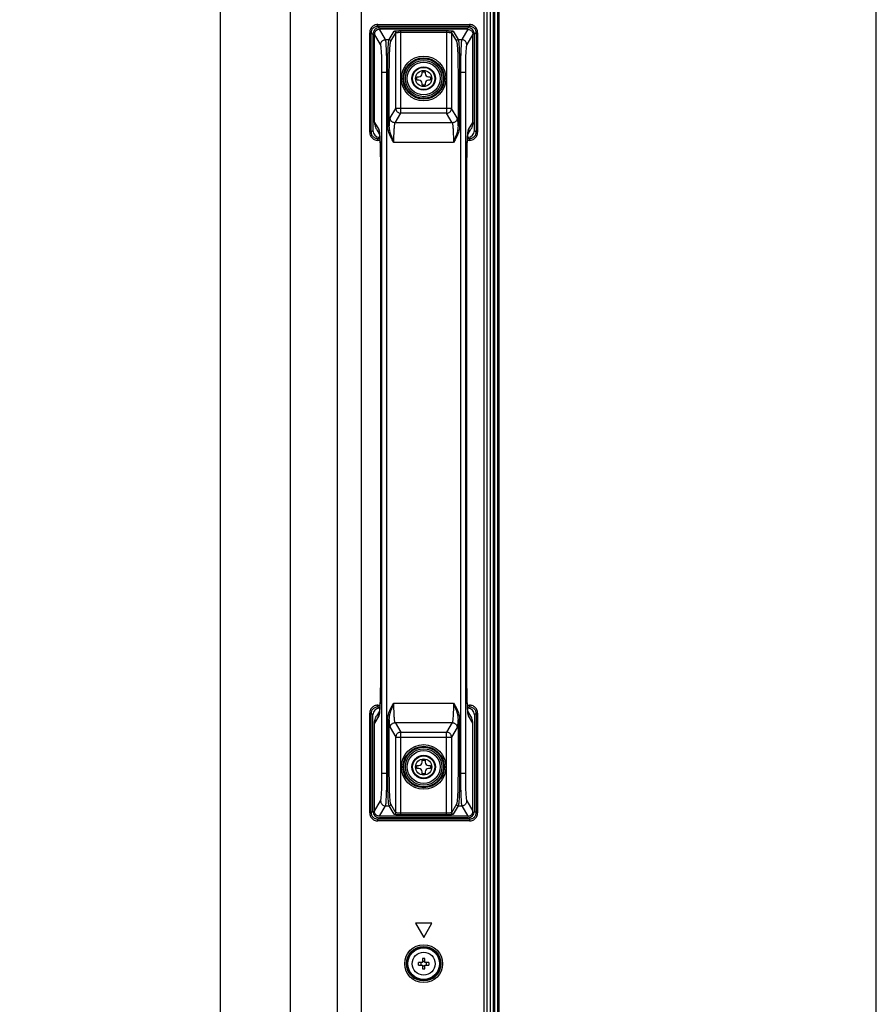
# Model space of a CAD drawing. Units: millimetres. Extents: x 0 to 1189, y 0 to 841.
# Drawn here: x 1137 to 1189, y 389 to 449 of the extents above; entities that cross this region are included whole.
import ezdxf

# ---------------------------------------------------------------- set-up
doc = ezdxf.new("R2010")
doc.units = ezdxf.units.MM
doc.header["$LTSCALE"] = 65.395
doc.layers.get('0').update_dxf_attribs({"linetype": 'CONTINUOUS'})
for name, color, linetype in [('3_ALL_AXES', 7, 'CONTINUOUS'), ('7_ALL_FEATURES', 7, 'CONTINUOUS'), ('DEF_DRAFT_DIM', 7, 'CONTINUOUS')]:
    doc.layers.add(name, color=color, linetype=linetype)
doc.styles.get("Standard").update_dxf_attribs({"font": 'ar_wgl__.ttf'})
doc.dimstyles.new('DIMSTYLE_1', dxfattribs={"dimtxt": 8.5, "dimasz": 0.1875, "dimexe": 0.125, "dimexo": 0.0625, "dimgap": 2.125, "dimtad": 0, "dimtih": 1, "dimtoh": 1, "dimdec": 1, "dimlfac": 5, "dimdsep": 46, "dimtxsty": 'Standard', "dimblk": 'CLOSED', "dimblk1": 'CLOSED', "dimblk2": 'CLOSED', "dimcen": 0.09, "dimazin": 2, "dimtfac": 1, "dimtofl": 0, "dimtmove": 0, "dimatfit": 3, "dimldrblk": 'CLOSED', "dimfxl": 0, "dimtolj": 1, "dimarcsym": 0})

# ---------------------------------------------------------------- blocks, each defined once
blk = doc.blocks.new('*D4')
at = {"layer": 'DEF_DRAFT_DIM', "color": 2, "linetype": 'Continuous'}
for p, q in [((1026.808, 393.411), (1026.808, 508.154)), ((1026.808, 508.029), (1096.398, 508.029)), ((1165.988, 508.029), (1096.398, 508.029)), ((1165.988, 476.691), (1165.988, 508.154))]:
    blk.add_line(p, q, dxfattribs=at)
blk = doc.blocks.new('_CLOSED')
at = {"color": 0, "linetype": 'ByBlock'}
for p, q in [((0, 0), (-1, 0.17)), ((-1, 0.17), (-1, -0.17)), ((-1, -0.17), (0, 0)), ((-1, 0), (0, 0))]:
    blk.add_line(p, q, dxfattribs=at)
blk = doc.blocks.new('_NONE')

msp = doc.modelspace()

# ---------------------------------------------------------------- linework, layer by layer
at = {"color": 7, "linetype": 'Continuous'}
for p, q in [((1189, 0), (1189, 841)), ((1161.2882, 445.6486), (1161.2882, 445.7586)), ((1161.2882, 445.7586), (1161.4882, 445.7586)), ((1161.4882, 445.7586), (1161.4882, 445.6486)), ((1160.9782, 445.2486), (1160.9782, 445.4486)), ((1160.9782, 445.4486), (1161.0882, 445.4486)), ((1161.0882, 445.2486), (1160.9782, 445.2486)), ((1161.6882, 445.4486), (1161.7982, 445.4486)), ((1161.7982, 445.2486), (1161.6882, 445.2486)), ((1161.7982, 445.4486), (1161.7982, 445.2486)), ((1161.2882, 444.9386), (1161.2882, 445.0486)), ((1161.4882, 444.9386), (1161.2882, 444.9386)), ((1161.4882, 445.0486), (1161.4882, 444.9386)), ((1161.2882, 403.6486), (1161.2882, 403.7586)), ((1161.2882, 403.7586), (1161.4882, 403.7586)), ((1161.4882, 403.7586), (1161.4882, 403.6486)), ((1160.9782, 403.2486), (1160.9782, 403.4486)), ((1160.9782, 403.4486), (1161.0882, 403.4486)), ((1161.0882, 403.2486), (1160.9782, 403.2486)), ((1161.2882, 402.9386), (1161.2882, 403.0486)), ((1161.4882, 403.0486), (1161.4882, 402.9386)), ((1161.6882, 403.4486), (1161.7982, 403.4486)), ((1161.7982, 403.2486), (1161.6882, 403.2486)), ((1161.7982, 403.4486), (1161.7982, 403.2486)), ((1161.4882, 402.9386), (1161.2882, 402.9386))]:
    msp.add_line(p, q, dxfattribs=at)
for centre, radius in [((1161.3882, 445.3486), 1), ((1161.3882, 445.3486), 0.7), ((1161.3882, 445.3486), 0.6804), ((1161.3882, 445.3486), 0.4925), ((1161.3882, 403.3486), 1), ((1161.3882, 403.3486), 0.7), ((1161.3882, 403.3486), 0.6804), ((1161.3882, 403.3486), 0.4925)]:
    msp.add_circle(centre, radius, dxfattribs=at)
for centre, start, end in [((1161.0882, 445.6486), 270, 360), ((1161.0882, 445.0486), 0, 90), ((1161.6882, 445.6486), 180, 270), ((1161.6882, 445.0486), 90, 180), ((1161.0882, 403.6486), 270, 360), ((1161.6882, 403.6486), 180, 270), ((1161.0882, 403.0486), 0, 90), ((1161.6882, 403.0486), 90, 180)]:
    msp.add_arc(centre, 0.2, start, end, dxfattribs=at)
at = {"layer": '3_ALL_AXES', "color": 7, "linetype": 'Continuous'}
msp.add_circle((1161.3882, 391.3486), 0.7, dxfattribs=at)
at = {"layer": '7_ALL_FEATURES', "color": 7, "linetype": 'Continuous'}
for p, q in [((1165.0495, 476.4363), (1165.0495, 230.2609)), ((1165.2475, 476.4363), (1165.2475, 230.2609)), ((1165.4482, 476.637), (1165.4482, 230.0602)), ((1165.6482, 230.0686), (1165.6482, 476.6286)), ((1165.7282, 230.0686), (1165.7282, 476.6286)), ((1165.9082, 230.0686), (1165.9082, 476.6286)), ((1165.9882, 230.0686), (1165.9882, 476.6286)), ((1157.5683, 470.5624), (1157.5683, 236.1347)), ((1148.9878, 236.706), (1148.9878, 469.9912)), ((1153.2734, 236.7548), (1153.2734, 469.9423)), ((1156.1398, 236.5367), (1156.1398, 470.1605)), ((1158.0951, 442.0736), (1158.0951, 448.1436)), ((1158.0951, 448.1436), (1158.1947, 448.1436)), ((1158.1947, 442.0736), (1158.1947, 448.1436)), ((1158.1947, 448.1436), (1158.2882, 448.0501)), ((1158.5932, 448.5421), (1158.5932, 448.6417)), ((1158.5932, 448.6417), (1164.1832, 448.6417)), ((1158.5932, 448.5421), (1164.1832, 448.5421)), ((1158.5932, 448.5421), (1158.6867, 448.4486)), ((1158.6867, 448.4486), (1164.0897, 448.4486)), ((1164.0891, 448.3486), (1158.6872, 448.3486)), ((1159.0632, 447.7209), (1158.6872, 448.3486)), ((1159.2842, 447.7209), (1159.5927, 448.2359)), ((1159.3841, 447.6213), (1159.6926, 448.1363)), ((1159.6926, 443.5235), (1159.6926, 448.1363)), ((1159.9921, 443.2246), (1159.9921, 448.2691)), ((1159.9921, 448.2691), (1162.7842, 448.2691)), ((1159.9921, 448.1695), (1162.7842, 448.1695)), ((1162.7842, 448.2691), (1162.7842, 443.2246)), ((1163.0838, 448.1363), (1163.0838, 443.5235)), ((1163.0838, 448.1363), (1163.3923, 447.6213)), ((1163.1837, 448.2359), (1163.4922, 447.7209)), ((1164.0891, 448.3486), (1163.7132, 447.7209)), ((1164.1832, 448.5421), (1164.0897, 448.4486)), ((1164.1832, 448.6417), (1164.1832, 448.5421)), ((1164.5817, 448.1436), (1164.4882, 448.0501)), ((1164.5817, 448.1436), (1164.5817, 442.0736)), ((1164.5817, 448.1436), (1164.6813, 448.1436)), ((1164.6813, 448.1436), (1164.6813, 442.0736)), ((1158.2882, 448.0501), (1158.2882, 442.1671)), ((1158.3882, 442.6678), (1158.3882, 448.049)), ((1158.7636, 447.4221), (1158.3882, 448.0488)), ((1159.0632, 447.7209), (1159.2842, 447.7209)), ((1163.4922, 447.7209), (1163.7132, 447.7209)), ((1164.3882, 448.0488), (1164.0127, 447.4221)), ((1164.3882, 442.6678), (1164.3882, 448.0488)), ((1164.4882, 442.1671), (1164.4882, 448.0501)), ((1158.845, 402.9686), (1158.845, 445.7285)), ((1158.845, 445.7285), (1159.2932, 445.7285)), ((1159.1445, 402.9686), (1159.1445, 445.7285)), ((1159.1933, 442.4458), (1159.1933, 445.7285)), ((1159.2932, 442.4458), (1159.2932, 445.7285)), ((1163.4832, 445.7285), (1163.4832, 442.4458)), ((1163.4832, 445.7285), (1163.9314, 445.7285)), ((1163.5831, 445.7285), (1163.5831, 442.4458)), ((1163.6318, 445.7285), (1163.6318, 402.9686)), ((1163.9314, 445.7285), (1163.9314, 402.9686)), ((1159.345, 442.9434), (1159.6926, 443.5235)), ((1163.0838, 443.5235), (1159.6926, 443.5235)), ((1163.4313, 442.9434), (1163.0838, 443.5235)), ((1159.6446, 442.6445), (1159.9921, 443.2246)), ((1162.7842, 443.2246), (1159.9921, 443.2246)), ((1163.1317, 442.6445), (1162.7842, 443.2246)), ((1158.1947, 442.0736), (1158.2882, 442.1671)), ((1158.3882, 442.6678), (1158.6511, 442.229)), ((1158.5011, 442.2562), (1158.6926, 441.9365)), ((1159.1933, 442.4458), (1159.2932, 442.4458)), ((1163.1317, 442.6445), (1159.6446, 442.6445)), ((1163.5831, 442.4458), (1163.4832, 442.4458)), ((1164.0837, 441.9364), (1164.2753, 442.2562)), ((1164.1253, 442.229), (1164.3882, 442.6678)), ((1164.5817, 442.0736), (1164.4882, 442.1671)), ((1158.1947, 442.0736), (1158.0951, 442.0736)), ((1158.5932, 441.6751), (1158.6867, 441.7686)), ((1158.5932, 441.5755), (1158.5932, 441.6751)), ((1158.7124, 441.6751), (1158.5932, 441.6751)), ((1158.7177, 441.5755), (1158.5932, 441.5755)), ((1158.6704, 442.0511), (1158.6853, 441.999)), ((1158.6844, 442.0652), (1158.6922, 441.9922)), ((1158.6867, 441.7686), (1158.7065, 441.7686)), ((1164.1832, 441.5755), (1164.0586, 441.5755)), ((1164.1832, 441.6751), (1164.064, 441.6751)), ((1164.0699, 441.7686), (1164.0897, 441.7686)), ((1164.1832, 441.6751), (1164.0897, 441.7686)), ((1164.106, 442.0511), (1164.0911, 441.9991)), ((1164.1832, 441.6751), (1164.1832, 441.5755)), ((1164.6813, 442.0736), (1164.5817, 442.0736)), ((1163.2035, 441.4491), (1159.5729, 441.4491)), ((1158.7468, 440.2366), (1158.7457, 440.2366)), ((1158.7468, 440.2366), (1158.7468, 408.4606)), ((1164.0296, 408.4606), (1164.0296, 440.2366)), ((1164.0296, 440.2366), (1164.0307, 440.2366)), ((1158.7468, 408.4606), (1158.7457, 408.4606)), ((1164.0296, 408.4606), (1164.0307, 408.4606)), ((1159.5729, 407.2481), (1163.2035, 407.2481)), ((1158.6926, 406.7607), (1158.5011, 406.441)), ((1158.5932, 407.0221), (1158.5932, 407.1217)), ((1158.5932, 407.1217), (1158.7177, 407.1217)), ((1158.5932, 407.0221), (1158.7124, 407.0221)), ((1158.5932, 407.0221), (1158.6867, 406.9286)), ((1158.6704, 406.6461), (1158.6853, 406.6982)), ((1158.7065, 406.9286), (1158.6867, 406.9286)), ((1164.0587, 407.1217), (1164.1832, 407.1217)), ((1164.064, 407.0221), (1164.1832, 407.0221)), ((1164.0897, 406.9286), (1164.0699, 406.9286)), ((1164.2753, 406.441), (1164.0837, 406.7607)), ((1164.092, 406.6319), (1164.0842, 406.7049)), ((1164.1832, 407.0221), (1164.0897, 406.9286)), ((1164.106, 406.6461), (1164.0911, 406.6981)), ((1164.1832, 407.1217), (1164.1832, 407.0221)), ((1158.0951, 400.5536), (1158.0951, 406.6236)), ((1158.0951, 406.6236), (1158.1947, 406.6236)), ((1158.1947, 400.5536), (1158.1947, 406.6236)), ((1158.1947, 406.6236), (1158.2882, 406.5301)), ((1158.2882, 400.6471), (1158.2882, 406.5301)), ((1158.6511, 406.4682), (1158.3882, 406.0294)), ((1159.1933, 402.9686), (1159.1933, 406.2513)), ((1159.1933, 406.2513), (1159.2932, 406.2513)), ((1159.2932, 402.9686), (1159.2932, 406.2513)), ((1159.6446, 406.0527), (1163.1317, 406.0527)), ((1159.6446, 406.0527), (1159.9921, 405.4725)), ((1163.1317, 406.0527), (1162.7842, 405.4725)), ((1163.4832, 406.2513), (1163.4832, 402.9686)), ((1163.5831, 406.2513), (1163.4832, 406.2513)), ((1163.5831, 406.2513), (1163.5831, 402.9686)), ((1164.3882, 406.0294), (1164.1253, 406.4682)), ((1164.5817, 406.6236), (1164.4882, 406.5301)), ((1164.4882, 406.5301), (1164.4882, 400.6471)), ((1164.5817, 406.6236), (1164.5817, 400.5536)), ((1164.5817, 406.6236), (1164.6813, 406.6236)), ((1164.6813, 406.6236), (1164.6813, 400.5536)), ((1158.3882, 400.6482), (1158.3882, 406.0294)), ((1159.345, 405.7538), (1159.6926, 405.1737)), ((1159.9921, 400.4281), (1159.9921, 405.4725)), ((1159.9921, 405.4725), (1162.7842, 405.4725)), ((1162.7842, 400.4281), (1162.7842, 405.4725)), ((1163.4313, 405.7538), (1163.0838, 405.1737)), ((1164.3882, 400.6484), (1164.3882, 406.0294)), ((1159.6926, 400.5609), (1159.6926, 405.1737)), ((1159.6926, 405.1737), (1163.0838, 405.1737)), ((1163.0838, 405.1737), (1163.0838, 400.5609)), ((1158.845, 402.9686), (1159.2932, 402.9686)), ((1163.4832, 402.9686), (1163.9314, 402.9686)), ((1158.3882, 400.6484), (1158.7636, 401.2751)), ((1164.0127, 401.2751), (1164.3882, 400.6484)), ((1158.1947, 400.5536), (1158.2882, 400.6471)), ((1158.6872, 400.3486), (1159.0632, 400.9763)), ((1159.0632, 400.9763), (1159.2842, 400.9763)), ((1159.5927, 400.4613), (1159.2842, 400.9763)), ((1159.6926, 400.5609), (1159.3841, 401.0759)), ((1163.3923, 401.0759), (1163.0838, 400.5609)), ((1163.4922, 400.9763), (1163.1837, 400.4613)), ((1163.4922, 400.9763), (1163.7132, 400.9763)), ((1163.7132, 400.9763), (1164.0891, 400.3486)), ((1164.5817, 400.5536), (1164.4882, 400.6471)), ((1158.1947, 400.5536), (1158.0951, 400.5536)), ((1158.5932, 400.1551), (1158.6867, 400.2486)), ((1158.5932, 400.0555), (1158.5932, 400.1551)), ((1164.1832, 400.1551), (1158.5932, 400.1551)), ((1164.1832, 400.0555), (1158.5932, 400.0555)), ((1164.0897, 400.2486), (1158.6867, 400.2486)), ((1164.0886, 400.3486), (1158.6878, 400.3486)), ((1162.7842, 400.5277), (1159.9921, 400.5277)), ((1162.7842, 400.4281), (1159.9921, 400.4281)), ((1164.1832, 400.1551), (1164.0897, 400.2486)), ((1164.1832, 400.1551), (1164.1832, 400.0555)), ((1164.6813, 400.5536), (1164.5817, 400.5536)), ((1161.8882, 393.8146), (1160.8882, 393.8146)), ((1160.8882, 393.8146), (1161.3882, 392.9486)), ((1161.3882, 392.9486), (1161.8882, 393.8146)), ((1161.3082, 391.6562), (1161.3082, 391.4286)), ((1161.4682, 391.4286), (1161.4682, 391.6562)), ((1161.3082, 391.4286), (1161.0805, 391.4286)), ((1161.0805, 391.2686), (1161.3082, 391.2686)), ((1161.3082, 391.2686), (1161.3082, 391.0409)), ((1161.6958, 391.4286), (1161.4682, 391.4286)), ((1161.4682, 391.0409), (1161.4682, 391.2686)), ((1161.4682, 391.2686), (1161.6958, 391.2686))]:
    msp.add_line(p, q, dxfattribs=at)
for points in [[(1158.5932, 448.6417), (1158.5372, 448.6386), (1158.482, 448.6292), (1158.4282, 448.6138), (1158.3766, 448.5924), (1158.3278, 448.5654), (1158.2823, 448.5332), (1158.2407, 448.4961), (1158.2036, 448.4545), (1158.1714, 448.409), (1158.1444, 448.3602), (1158.123, 448.3086), (1158.1076, 448.2548), (1158.0982, 448.1995), (1158.0951, 448.1436)], [(1158.1947, 448.1436), (1158.1971, 448.1881), (1158.2045, 448.2323), (1158.2168, 448.2756), (1158.2338, 448.317), (1158.2554, 448.3561), (1158.2811, 448.3925), (1158.3109, 448.4258), (1158.3441, 448.4556), (1158.3805, 448.4813), (1158.4196, 448.5029), (1158.4611, 448.5199), (1158.5043, 448.5323), (1158.5486, 448.5397), (1158.5932, 448.5421)], [(1158.6872, 448.3486), (1158.6486, 448.346), (1158.6102, 448.3384), (1158.5732, 448.3259), (1158.538, 448.3086), (1158.5054, 448.2869), (1158.476, 448.261), (1158.4501, 448.2316), (1158.4284, 448.199), (1158.411, 448.1638), (1158.3984, 448.1267), (1158.3908, 448.0881), (1158.3882, 448.0488)], [(1159.5927, 448.2359), (1159.5978, 448.24), (1159.6084, 448.244), (1159.6243, 448.2478), (1159.6452, 448.2515), (1159.6707, 448.2549), (1159.7007, 448.2581), (1159.7346, 448.2609), (1159.772, 448.2633), (1159.8123, 448.2653), (1159.8552, 448.267), (1159.9, 448.2681), (1159.946, 448.2688), (1159.9921, 448.2691)], [(1159.5927, 448.2359), (1159.61, 448.2343), (1159.6267, 448.2298), (1159.6425, 448.2224), (1159.6567, 448.2124), (1159.669, 448.2002), (1159.679, 448.186), (1159.6864, 448.1703), (1159.691, 448.1535), (1159.6926, 448.1363)], [(1159.6926, 448.1363), (1159.6964, 448.1404), (1159.7044, 448.1444), (1159.7163, 448.1482), (1159.7319, 448.1519), (1159.7511, 448.1553), (1159.7736, 448.1584), (1159.799, 448.1612), (1159.827, 448.1637), (1159.8573, 448.1657), (1159.8894, 448.1673), (1159.923, 448.1685), (1159.9575, 448.1692), (1159.9921, 448.1695)], [(1162.7842, 448.2691), (1162.8304, 448.2688), (1162.8764, 448.2681), (1162.9212, 448.267), (1162.964, 448.2653), (1163.0044, 448.2633), (1163.0417, 448.2609), (1163.0757, 448.2581), (1163.1056, 448.2549), (1163.1312, 448.2515), (1163.1521, 448.2478), (1163.1679, 448.244), (1163.1785, 448.24), (1163.1837, 448.2359)], [(1162.7842, 448.1695), (1162.8189, 448.1692), (1162.8533, 448.1685), (1162.8869, 448.1673), (1162.9191, 448.1657), (1162.9493, 448.1637), (1162.9774, 448.1612), (1163.0028, 448.1584), (1163.0253, 448.1553), (1163.0445, 448.1519), (1163.0601, 448.1482), (1163.072, 448.1444), (1163.08, 448.1404), (1163.0838, 448.1363)], [(1163.1837, 448.2359), (1163.1664, 448.2343), (1163.1496, 448.2298), (1163.1339, 448.2224), (1163.1197, 448.2124), (1163.1074, 448.2002), (1163.0974, 448.186), (1163.09, 448.1703), (1163.0854, 448.1535), (1163.0838, 448.1363)], [(1164.0886, 448.3486), (1164.1278, 448.346), (1164.1661, 448.3385), (1164.2031, 448.3259), (1164.2383, 448.3086), (1164.2709, 448.2869), (1164.3003, 448.2611), (1164.3262, 448.2317), (1164.3479, 448.1991), (1164.3653, 448.1639), (1164.3779, 448.1268), (1164.3856, 448.0882), (1164.3882, 448.049)], [(1164.6813, 448.1436), (1164.6782, 448.1995), (1164.6688, 448.2548), (1164.6534, 448.3085), (1164.632, 448.3602), (1164.605, 448.409), (1164.5728, 448.4545), (1164.5357, 448.496), (1164.4941, 448.5332), (1164.4486, 448.5654), (1164.3998, 448.5924), (1164.3482, 448.6137), (1164.2944, 448.6292), (1164.2391, 448.6386), (1164.1832, 448.6417)], [(1164.1832, 448.5421), (1164.2277, 448.5397), (1164.2719, 448.5323), (1164.3152, 448.52), (1164.3566, 448.5029), (1164.3957, 448.4814), (1164.4321, 448.4556), (1164.4654, 448.4259), (1164.4952, 448.3926), (1164.5209, 448.3562), (1164.5425, 448.3171), (1164.5596, 448.2757), (1164.5719, 448.2325), (1164.5793, 448.1882), (1164.5817, 448.1436)], [(1158.7636, 447.4221), (1158.7669, 447.4645), (1158.7761, 447.506), (1158.7911, 447.5459), (1158.8117, 447.5832), (1158.8373, 447.6173), (1158.8675, 447.6474), (1158.9017, 447.673), (1158.9391, 447.6935), (1158.9791, 447.7085), (1159.0207, 447.7177), (1159.0632, 447.7209)], [(1159.1445, 445.7285), (1159.1442, 445.8931), (1159.1433, 446.0565), (1159.1418, 446.2177), (1159.1398, 446.3757), (1159.1371, 446.5292), (1159.1339, 446.6773), (1159.1301, 446.819), (1159.1259, 446.9533), (1159.1212, 447.0793), (1159.116, 447.1961), (1159.1104, 447.303), (1159.1044, 447.3992), (1159.0981, 447.4841), (1159.0915, 447.557), (1159.0847, 447.6176), (1159.0777, 447.6653), (1159.0705, 447.6998), (1159.0632, 447.7209)], [(1159.1933, 445.7285), (1159.1936, 445.8929), (1159.1946, 446.0562), (1159.1963, 446.2175), (1159.1986, 446.3754), (1159.2016, 446.529), (1159.2052, 446.6771), (1159.2094, 446.8188), (1159.2141, 446.9531), (1159.2194, 447.0792), (1159.2252, 447.196), (1159.2315, 447.303), (1159.2381, 447.3992), (1159.2452, 447.4841), (1159.2525, 447.557), (1159.2602, 447.6176), (1159.268, 447.6653), (1159.2761, 447.6998), (1159.2842, 447.7209)], [(1159.2842, 447.7209), (1159.3015, 447.7193), (1159.3182, 447.7148), (1159.334, 447.7074), (1159.3482, 447.6974), (1159.3605, 447.6852), (1159.3705, 447.671), (1159.3779, 447.6553), (1159.3825, 447.6385), (1159.3841, 447.6213)], [(1159.2932, 445.7285), (1159.2935, 445.8846), (1159.2945, 446.0398), (1159.2962, 446.193), (1159.2985, 446.343), (1159.3015, 446.4889), (1159.3051, 446.6297), (1159.3093, 446.7643), (1159.314, 446.8919), (1159.3193, 447.0116), (1159.3251, 447.1227), (1159.3313, 447.2243), (1159.338, 447.3157), (1159.345, 447.3963), (1159.3524, 447.4656), (1159.36, 447.5232), (1159.3679, 447.5685), (1159.3759, 447.6012), (1159.3841, 447.6213)], [(1163.4922, 447.7209), (1163.4749, 447.7193), (1163.4581, 447.7148), (1163.4424, 447.7074), (1163.4282, 447.6974), (1163.4159, 447.6852), (1163.4059, 447.671), (1163.3985, 447.6553), (1163.3939, 447.6385), (1163.3923, 447.6213)], [(1163.3923, 447.6213), (1163.4005, 447.6012), (1163.4085, 447.5685), (1163.4163, 447.5232), (1163.424, 447.4656), (1163.4313, 447.3963), (1163.4384, 447.3157), (1163.4451, 447.2243), (1163.4513, 447.1227), (1163.4571, 447.0116), (1163.4624, 446.8919), (1163.4671, 446.7643), (1163.4713, 446.6297), (1163.4749, 446.4889), (1163.4779, 446.343), (1163.4802, 446.193), (1163.4819, 446.0398), (1163.4829, 445.8846), (1163.4832, 445.7285)], [(1163.4922, 447.7209), (1163.5003, 447.6998), (1163.5084, 447.6653), (1163.5162, 447.6176), (1163.5238, 447.557), (1163.5312, 447.4841), (1163.5383, 447.3992), (1163.5449, 447.303), (1163.5512, 447.196), (1163.5569, 447.0792), (1163.5622, 446.9531), (1163.567, 446.8188), (1163.5712, 446.6771), (1163.5748, 446.529), (1163.5777, 446.3754), (1163.5801, 446.2175), (1163.5817, 446.0562), (1163.5827, 445.8929), (1163.5831, 445.7285)], [(1163.7132, 447.7209), (1163.7059, 447.6998), (1163.6987, 447.6653), (1163.6917, 447.6176), (1163.6848, 447.557), (1163.6782, 447.4841), (1163.6719, 447.3992), (1163.666, 447.303), (1163.6604, 447.1961), (1163.6552, 447.0793), (1163.6505, 446.9533), (1163.6462, 446.819), (1163.6425, 446.6773), (1163.6393, 446.5292), (1163.6366, 446.3757), (1163.6345, 446.2177), (1163.633, 446.0565), (1163.6321, 445.8931), (1163.6318, 445.7285)], [(1164.0127, 447.4221), (1164.0095, 447.4645), (1164.0003, 447.506), (1163.9853, 447.5459), (1163.9647, 447.5832), (1163.9391, 447.6173), (1163.9089, 447.6474), (1163.8747, 447.673), (1163.8373, 447.6935), (1163.7973, 447.7085), (1163.7557, 447.7177), (1163.7132, 447.7209)], [(1158.845, 445.7285), (1158.8447, 445.8683), (1158.8438, 446.0073), (1158.8423, 446.1443), (1158.8402, 446.2785), (1158.8375, 446.4091), (1158.8343, 446.535), (1158.8306, 446.6554), (1158.8263, 446.7696), (1158.8216, 446.8767), (1158.8164, 446.976), (1158.8108, 447.0669), (1158.8048, 447.1486), (1158.7985, 447.2208), (1158.792, 447.2828), (1158.7851, 447.3342), (1158.7781, 447.3748), (1158.7709, 447.4041), (1158.7636, 447.4221)], [(1164.0127, 447.4221), (1164.0055, 447.4041), (1163.9983, 447.3748), (1163.9912, 447.3342), (1163.9844, 447.2828), (1163.9778, 447.2208), (1163.9715, 447.1486), (1163.9656, 447.0669), (1163.96, 446.976), (1163.9548, 446.8767), (1163.9501, 446.7696), (1163.9458, 446.6554), (1163.9421, 446.535), (1163.9389, 446.4091), (1163.9362, 446.2785), (1163.9341, 446.1443), (1163.9326, 446.0073), (1163.9317, 445.8683), (1163.9314, 445.7285)], [(1159.6926, 443.5235), (1159.6953, 443.4846), (1159.7031, 443.4463), (1159.7158, 443.4094), (1159.7332, 443.3744), (1159.755, 443.342), (1159.7808, 443.3126), (1159.8102, 443.2868), (1159.8428, 443.2651), (1159.8778, 443.2477), (1159.9149, 443.2351), (1159.9532, 443.2273), (1159.9921, 443.2246)], [(1162.7842, 443.2246), (1162.8232, 443.2273), (1162.8616, 443.2351), (1162.8986, 443.2478), (1162.9336, 443.2651), (1162.9662, 443.2869), (1162.9956, 443.3126), (1163.0214, 443.342), (1163.0432, 443.3744), (1163.0606, 443.4094), (1163.0733, 443.4464), (1163.0811, 443.4846), (1163.0838, 443.5235)], [(1159.2995, 442.5676), (1159.3044, 442.6439), (1159.3095, 442.7128), (1159.315, 442.7736), (1159.3207, 442.8259), (1159.3266, 442.8693), (1159.3327, 442.9035), (1159.3388, 442.9282), (1159.345, 442.9434)], [(1159.6446, 442.6445), (1159.6056, 442.6472), (1159.5673, 442.655), (1159.5303, 442.6677), (1159.4952, 442.685), (1159.4627, 442.7068), (1159.4333, 442.7325), (1159.4074, 442.7619), (1159.3856, 442.7943), (1159.3682, 442.8293), (1159.3556, 442.8662), (1159.3478, 442.9045), (1159.345, 442.9434)], [(1163.4313, 442.9434), (1163.4286, 442.9045), (1163.4208, 442.8662), (1163.4081, 442.8293), (1163.3907, 442.7943), (1163.3689, 442.7619), (1163.3431, 442.7325), (1163.3137, 442.7068), (1163.2811, 442.685), (1163.2461, 442.6677), (1163.2091, 442.655), (1163.1707, 442.6472), (1163.1317, 442.6445)], [(1163.4313, 442.9434), (1163.4375, 442.9282), (1163.4437, 442.9035), (1163.4498, 442.8693), (1163.4557, 442.8259), (1163.4614, 442.7736), (1163.4668, 442.7128), (1163.472, 442.6439), (1163.4769, 442.5676)], [(1158.3882, 442.6605), (1158.3919, 442.5871), (1158.4025, 442.5144), (1158.4197, 442.443), (1158.4434, 442.3735), (1158.4734, 442.3064), (1158.5011, 442.2562)], [(1158.6511, 442.229), (1158.6557, 442.1395), (1158.6704, 442.0511)], [(1158.6511, 442.229), (1158.6596, 442.208), (1158.668, 442.1736), (1158.6763, 442.1259), (1158.6844, 442.0652)], [(1159.5729, 441.4491), (1159.4752, 441.6142), (1159.3924, 441.7654), (1159.325, 441.9052), (1159.2732, 442.0336), (1159.2356, 442.1519), (1159.211, 442.2594), (1159.1975, 442.357), (1159.1933, 442.4458)], [(1159.2932, 442.4458), (1159.2952, 442.4879), (1159.2973, 442.5285), (1159.2995, 442.5676)], [(1159.5729, 441.4491), (1159.4998, 441.6283), (1159.4383, 441.7891), (1159.3885, 441.9333), (1159.3504, 442.0615), (1159.323, 442.1757), (1159.3052, 442.2766), (1159.2957, 442.3661), (1159.2932, 442.4458)], [(1159.5729, 441.4491), (1159.5732, 441.5579), (1159.5742, 441.6658), (1159.5758, 441.7719), (1159.578, 441.8755), (1159.5808, 441.9746), (1159.5839, 442.0625), (1159.5872, 442.1394), (1159.5908, 442.2114), (1159.5947, 442.2789), (1159.5991, 442.3439)], [(1159.5991, 442.3439), (1159.604, 442.405), (1159.6091, 442.46), (1159.6146, 442.5087), (1159.6203, 442.5506), (1159.6262, 442.5853), (1159.6323, 442.6126), (1159.6384, 442.6324), (1159.6446, 442.6445)], [(1163.1317, 442.6445), (1163.138, 442.6324), (1163.1441, 442.6126), (1163.1502, 442.5853), (1163.1561, 442.5506), (1163.1618, 442.5087), (1163.1672, 442.46), (1163.1724, 442.405), (1163.1773, 442.3439)], [(1163.1773, 442.3439), (1163.1812, 442.2864), (1163.1848, 442.2254), (1163.1882, 442.1598), (1163.1915, 442.0862), (1163.1946, 442.0042), (1163.1973, 441.917), (1163.1995, 441.827), (1163.2012, 441.7347), (1163.2025, 441.6405), (1163.2032, 441.5451), (1163.2035, 441.4491)], [(1163.4832, 442.4458), (1163.4807, 442.3661), (1163.4711, 442.2765), (1163.4534, 442.1756), (1163.426, 442.0614), (1163.3879, 441.9333), (1163.3381, 441.7892), (1163.2765, 441.6284), (1163.2035, 441.4491)], [(1163.5831, 442.4458), (1163.5789, 442.3571), (1163.5653, 442.2593), (1163.5407, 442.1517), (1163.5031, 442.0335), (1163.4513, 441.9051), (1163.384, 441.7654), (1163.3012, 441.6142), (1163.2035, 441.4491)], [(1163.4769, 442.5676), (1163.4791, 442.5285), (1163.4812, 442.4879), (1163.4832, 442.4458)], [(1164.0842, 441.9922), (1164.092, 442.0652), (1164.1, 442.1259), (1164.1083, 442.1736), (1164.1168, 442.208), (1164.1253, 442.229)], [(1164.1253, 442.229), (1164.1207, 442.1395), (1164.106, 442.0511)], [(1164.3882, 442.6605), (1164.3844, 442.5871), (1164.3739, 442.5144), (1164.3567, 442.443), (1164.333, 442.3735), (1164.3029, 442.3064), (1164.2753, 442.2562)], [(1158.0951, 442.0736), (1158.0982, 442.0176), (1158.1076, 441.9624), (1158.123, 441.9086), (1158.1444, 441.857), (1158.1713, 441.8082), (1158.2036, 441.7627), (1158.2407, 441.7211), (1158.2823, 441.684), (1158.3277, 441.6518), (1158.3766, 441.6248), (1158.4282, 441.6034), (1158.482, 441.588), (1158.5372, 441.5786), (1158.5932, 441.5755)], [(1158.5932, 441.6751), (1158.5487, 441.6775), (1158.5044, 441.6848), (1158.4612, 441.6972), (1158.4197, 441.7142), (1158.3806, 441.7358), (1158.3442, 441.7615), (1158.311, 441.7913), (1158.2812, 441.8245), (1158.2554, 441.8609), (1158.2339, 441.9), (1158.2168, 441.9415), (1158.2045, 441.9847), (1158.1971, 442.029), (1158.1947, 442.0736)], [(1158.6829, 442.0147), (1158.6828, 442.0152), (1158.683, 442.0137), (1158.6841, 442.0072), (1158.6857, 441.9957), (1158.6879, 441.9792), (1158.6904, 441.9576), (1158.6932, 441.931), (1158.6962, 441.8994), (1158.6994, 441.8627), (1158.7028, 441.8209), (1158.7062, 441.7739), (1158.7096, 441.7216), (1158.7131, 441.6638), (1158.7165, 441.6003), (1158.7199, 441.5308), (1158.7233, 441.4552), (1158.7265, 441.3733), (1158.7297, 441.2852), (1158.7326, 441.1906), (1158.7354, 441.0897), (1158.7379, 440.9823), (1158.7402, 440.8682), (1158.7421, 440.7472), (1158.7437, 440.6195), (1158.7448, 440.4849), (1158.7455, 440.3436), (1158.7457, 440.2366)], [(1158.6922, 441.9922), (1158.6996, 441.9073), (1158.7066, 441.8111), (1158.7132, 441.7041), (1158.7193, 441.5871), (1158.7248, 441.4609), (1158.7298, 441.3265), (1158.7342, 441.1848), (1158.738, 441.0366), (1158.7411, 440.8829), (1158.7436, 440.7245), (1158.7454, 440.5629), (1158.7464, 440.3998), (1158.7468, 440.2366)], [(1164.0296, 440.2366), (1164.03, 440.3998), (1164.031, 440.5629), (1164.0328, 440.7245), (1164.0352, 440.8829), (1164.0384, 441.0366), (1164.0421, 441.1848), (1164.0466, 441.3265), (1164.0516, 441.4609), (1164.0571, 441.5871), (1164.0632, 441.7041), (1164.0698, 441.8111), (1164.0768, 441.9073), (1164.0842, 441.9922)], [(1164.0307, 408.4606), (1164.0308, 440.3222), (1164.0313, 440.4473), (1164.0322, 440.5673), (1164.0334, 440.6821), (1164.0349, 440.7916), (1164.0367, 440.8958), (1164.0387, 440.9948), (1164.041, 441.0887), (1164.0434, 441.1776), (1164.0459, 441.2616), (1164.0486, 441.3407), (1164.0514, 441.4149), (1164.0543, 441.4842), (1164.0573, 441.5488), (1164.0603, 441.6088), (1164.0633, 441.6641), (1164.0664, 441.7151), (1164.0694, 441.7617), (1164.0724, 441.8041), (1164.0753, 441.8425), (1164.0781, 441.8769), (1164.0809, 441.9075), (1164.0835, 441.9344), (1164.086, 441.9576), (1164.0883, 441.9771), (1164.0903, 441.9928), (1164.0919, 442.0046), (1164.0931, 442.0122), (1164.0933, 442.0136)], [(1164.5817, 442.0736), (1164.5793, 442.0291), (1164.5719, 441.9848), (1164.5596, 441.9416), (1164.5425, 441.9001), (1164.521, 441.861), (1164.4952, 441.8246), (1164.4655, 441.7913), (1164.4322, 441.7616), (1164.3958, 441.7358), (1164.3567, 441.7143), (1164.3153, 441.6972), (1164.2721, 441.6849), (1164.2278, 441.6775), (1164.1832, 441.6751)], [(1164.1832, 441.5755), (1164.2391, 441.5786), (1164.2944, 441.588), (1164.3481, 441.6034), (1164.3998, 441.6248), (1164.4486, 441.6517), (1164.4941, 441.684), (1164.5356, 441.7211), (1164.5728, 441.7627), (1164.605, 441.8081), (1164.632, 441.857), (1164.6534, 441.9086), (1164.6688, 441.9624), (1164.6782, 442.0176), (1164.6813, 442.0736)], [(1158.7457, 440.2366), (1158.7456, 408.378), (1158.7451, 408.2559), (1158.7443, 408.1385), (1158.7431, 408.0261), (1158.7416, 407.9187), (1158.7399, 407.8163), (1158.738, 407.7189), (1158.7359, 407.6264), (1158.7336, 407.5386), (1158.7311, 407.4556), (1158.7285, 407.3772), (1158.7258, 407.3035), (1158.723, 407.2344), (1158.7201, 407.1699), (1158.7172, 407.1098), (1158.7142, 407.0541), (1158.7113, 407.0027), (1158.7083, 406.9554), (1158.7054, 406.9122), (1158.7025, 406.8729), (1158.6997, 406.8374), (1158.697, 406.8056), (1158.6943, 406.7774), (1158.6918, 406.7527), (1158.6895, 406.7315), (1158.6874, 406.7139), (1158.6855, 406.6999), (1158.684, 406.6897), (1158.6831, 406.6836), (1158.6829, 406.6826)], [(1158.7468, 408.4606), (1158.7464, 408.2973), (1158.7453, 408.134), (1158.7436, 407.9724), (1158.7411, 407.8141), (1158.738, 407.6603), (1158.7342, 407.5122), (1158.7298, 407.3705), (1158.7248, 407.2361), (1158.7192, 407.1099), (1158.7131, 406.9929), (1158.7066, 406.886), (1158.6995, 406.7898), (1158.6921, 406.7049)], [(1164.0842, 406.7049), (1164.0768, 406.7898), (1164.0698, 406.886), (1164.0632, 406.9929), (1164.0571, 407.1099), (1164.0516, 407.2361), (1164.0466, 407.3705), (1164.0422, 407.5122), (1164.0384, 407.6603), (1164.0352, 407.8141), (1164.0328, 407.9724), (1164.031, 408.134), (1164.03, 408.2973), (1164.0296, 408.4606)], [(1164.0935, 406.6825), (1164.0936, 406.682), (1164.0933, 406.6834), (1164.0923, 406.6899), (1164.0906, 406.7014), (1164.0885, 406.718), (1164.086, 406.7396), (1164.0832, 406.7662), (1164.0801, 406.7978), (1164.0769, 406.8344), (1164.0736, 406.8762), (1164.0702, 406.9232), (1164.0668, 406.9756), (1164.0633, 407.0334), (1164.0599, 407.0969), (1164.0565, 407.1664), (1164.0531, 407.242), (1164.0498, 407.3238), (1164.0467, 407.412), (1164.0437, 407.5065), (1164.041, 407.6075), (1164.0385, 407.7149), (1164.0362, 407.829), (1164.0343, 407.9499), (1164.0327, 408.0777), (1164.0315, 408.2123), (1164.0309, 408.3536), (1164.0307, 408.4606)], [(1159.1933, 406.2513), (1159.1975, 406.3401), (1159.2111, 406.4379), (1159.2357, 406.5454), (1159.2733, 406.6636), (1159.3251, 406.792), (1159.3924, 406.9317), (1159.4752, 407.0829), (1159.5729, 407.2481)], [(1159.2932, 406.2513), (1159.2957, 406.331), (1159.3052, 406.4206), (1159.323, 406.5216), (1159.3504, 406.6358), (1159.3885, 406.7639), (1159.4383, 406.908), (1159.4998, 407.0688), (1159.5729, 407.2481)], [(1159.5991, 406.3533), (1159.5952, 406.4107), (1159.5915, 406.4718), (1159.5881, 406.5374), (1159.5849, 406.611), (1159.5818, 406.6929), (1159.5791, 406.7802), (1159.5769, 406.8702), (1159.5751, 406.9625), (1159.5739, 407.0566), (1159.5731, 407.152), (1159.5729, 407.2481)], [(1163.2035, 407.2481), (1163.2032, 407.1393), (1163.2022, 407.0314), (1163.2006, 406.9253), (1163.1984, 406.8216), (1163.1956, 406.7225), (1163.1925, 406.6347), (1163.1892, 406.5577), (1163.1856, 406.4858), (1163.1817, 406.4182), (1163.1773, 406.3533)], [(1163.2035, 407.2481), (1163.3012, 407.083), (1163.384, 406.9317), (1163.4513, 406.792), (1163.5032, 406.6635), (1163.5407, 406.5453), (1163.5653, 406.4378), (1163.5789, 406.3401), (1163.5831, 406.2513)], [(1163.2035, 407.2481), (1163.2765, 407.0688), (1163.3381, 406.908), (1163.3879, 406.7639), (1163.426, 406.6357), (1163.4534, 406.5214), (1163.4712, 406.4205), (1163.4807, 406.331), (1163.4832, 406.2513)], [(1158.5932, 407.1217), (1158.5372, 407.1186), (1158.482, 407.1092), (1158.4282, 407.0938), (1158.3766, 407.0724), (1158.3278, 407.0454), (1158.2823, 407.0132), (1158.2407, 406.9761), (1158.2036, 406.9345), (1158.1714, 406.889), (1158.1444, 406.8402), (1158.123, 406.7886), (1158.1076, 406.7348), (1158.0982, 406.6795), (1158.0951, 406.6236)], [(1158.1947, 406.6236), (1158.1971, 406.6681), (1158.2045, 406.7123), (1158.2168, 406.7556), (1158.2338, 406.797), (1158.2554, 406.8361), (1158.2811, 406.8725), (1158.3109, 406.9058), (1158.3441, 406.9356), (1158.3805, 406.9613), (1158.4196, 406.9829), (1158.4611, 406.9999), (1158.5043, 407.0123), (1158.5486, 407.0197), (1158.5932, 407.0221)], [(1158.6921, 406.7049), (1158.6844, 406.6319), (1158.6763, 406.5712), (1158.668, 406.5235), (1158.6596, 406.4891), (1158.6511, 406.4682)], [(1158.6511, 406.4682), (1158.6557, 406.5577), (1158.6704, 406.6461)], [(1164.1253, 406.4682), (1164.1207, 406.5577), (1164.106, 406.6461)], [(1164.6813, 406.6236), (1164.6782, 406.6795), (1164.6688, 406.7348), (1164.6534, 406.7885), (1164.632, 406.8402), (1164.605, 406.889), (1164.5728, 406.9345), (1164.5357, 406.976), (1164.4941, 407.0132), (1164.4486, 407.0454), (1164.3998, 407.0724), (1164.3482, 407.0937), (1164.2944, 407.1092), (1164.2391, 407.1186), (1164.1832, 407.1217)], [(1164.1832, 407.0221), (1164.2277, 407.0197), (1164.2719, 407.0123), (1164.3152, 407), (1164.3566, 406.9829), (1164.3957, 406.9614), (1164.4321, 406.9356), (1164.4654, 406.9059), (1164.4952, 406.8726), (1164.5209, 406.8362), (1164.5425, 406.7971), (1164.5596, 406.7557), (1164.5719, 406.7125), (1164.5793, 406.6682), (1164.5817, 406.6236)], [(1158.3882, 406.0367), (1158.3919, 406.11), (1158.4025, 406.1827), (1158.4197, 406.2542), (1158.4434, 406.3237), (1158.4734, 406.3908), (1158.5011, 406.441)], [(1159.2995, 406.1296), (1159.2973, 406.1687), (1159.2952, 406.2093), (1159.2932, 406.2513)], [(1159.345, 405.7538), (1159.3388, 405.769), (1159.3327, 405.7937), (1159.3266, 405.8278), (1159.3207, 405.8712), (1159.315, 405.9236), (1159.3095, 405.9844), (1159.3044, 406.0533), (1159.2995, 406.1296)], [(1159.345, 405.7538), (1159.3478, 405.7927), (1159.3556, 405.8309), (1159.3682, 405.8679), (1159.3856, 405.9028), (1159.4074, 405.9353), (1159.4333, 405.9646), (1159.4627, 405.9904), (1159.4952, 406.0122), (1159.5303, 406.0295), (1159.5673, 406.0422), (1159.6056, 406.0499), (1159.6446, 406.0527)], [(1159.6446, 406.0527), (1159.6384, 406.0648), (1159.6323, 406.0846), (1159.6262, 406.1119), (1159.6203, 406.1466), (1159.6146, 406.1885), (1159.6091, 406.2371), (1159.604, 406.2922), (1159.5991, 406.3533)], [(1163.1773, 406.3533), (1163.1724, 406.2922), (1163.1672, 406.2371), (1163.1618, 406.1885), (1163.1561, 406.1466), (1163.1502, 406.1119), (1163.1441, 406.0846), (1163.138, 406.0648), (1163.1317, 406.0527)], [(1163.1317, 406.0527), (1163.1707, 406.0499), (1163.2091, 406.0422), (1163.2461, 406.0295), (1163.2811, 406.0122), (1163.3137, 405.9904), (1163.3431, 405.9646), (1163.3689, 405.9353), (1163.3907, 405.9028), (1163.4081, 405.8679), (1163.4208, 405.8309), (1163.4286, 405.7927), (1163.4313, 405.7538)], [(1163.4769, 406.1296), (1163.472, 406.0533), (1163.4668, 405.9844), (1163.4614, 405.9236), (1163.4557, 405.8712), (1163.4498, 405.8278), (1163.4437, 405.7937), (1163.4375, 405.769), (1163.4313, 405.7538)], [(1163.4832, 406.2513), (1163.4812, 406.2093), (1163.4791, 406.1687), (1163.4769, 406.1296)], [(1164.1253, 406.4682), (1164.1168, 406.4891), (1164.1084, 406.5235), (1164.1001, 406.5712), (1164.092, 406.6319)], [(1164.3882, 406.0367), (1164.3844, 406.11), (1164.3739, 406.1827), (1164.3567, 406.2542), (1164.333, 406.3237), (1164.3029, 406.3908), (1164.2753, 406.441)], [(1159.9921, 405.4725), (1159.9531, 405.4698), (1159.9148, 405.4621), (1159.8778, 405.4494), (1159.8427, 405.4321), (1159.8102, 405.4103), (1159.7808, 405.3845), (1159.7549, 405.3552), (1159.7331, 405.3227), (1159.7157, 405.2877), (1159.7031, 405.2508), (1159.6953, 405.2126), (1159.6926, 405.1737)], [(1163.0838, 405.1737), (1163.0811, 405.2126), (1163.0733, 405.2508), (1163.0606, 405.2878), (1163.0432, 405.3227), (1163.0214, 405.3552), (1162.9956, 405.3845), (1162.9661, 405.4103), (1162.9336, 405.4321), (1162.8985, 405.4494), (1162.8615, 405.4621), (1162.8232, 405.4698), (1162.7842, 405.4725)], [(1158.7636, 401.2751), (1158.7709, 401.2931), (1158.7781, 401.3224), (1158.7851, 401.3629), (1158.792, 401.4144), (1158.7985, 401.4764), (1158.8048, 401.5485), (1158.8108, 401.6303), (1158.8164, 401.7212), (1158.8216, 401.8205), (1158.8263, 401.9276), (1158.8306, 402.0418), (1158.8343, 402.1622), (1158.8375, 402.2881), (1158.8402, 402.4186), (1158.8423, 402.5528), (1158.8438, 402.6899), (1158.8447, 402.8288), (1158.845, 402.9686)], [(1159.0632, 400.9763), (1159.0705, 400.9974), (1159.0777, 401.0319), (1159.0847, 401.0796), (1159.0915, 401.1401), (1159.0981, 401.2131), (1159.1044, 401.2979), (1159.1104, 401.3941), (1159.116, 401.501), (1159.1212, 401.6179), (1159.1259, 401.7439), (1159.1301, 401.8782), (1159.1339, 402.0199), (1159.1371, 402.168), (1159.1398, 402.3215), (1159.1418, 402.4794), (1159.1433, 402.6406), (1159.1442, 402.8041), (1159.1445, 402.9686)], [(1159.2842, 400.9763), (1159.2761, 400.9974), (1159.268, 401.0319), (1159.2602, 401.0796), (1159.2525, 401.1401), (1159.2452, 401.2131), (1159.2381, 401.298), (1159.2315, 401.3942), (1159.2252, 401.5011), (1159.2194, 401.618), (1159.2141, 401.744), (1159.2094, 401.8784), (1159.2052, 402.0201), (1159.2016, 402.1682), (1159.1986, 402.3217), (1159.1963, 402.4797), (1159.1946, 402.6409), (1159.1936, 402.8043), (1159.1933, 402.9686)], [(1159.3841, 401.0759), (1159.3759, 401.0959), (1159.3679, 401.1287), (1159.36, 401.174), (1159.3524, 401.2315), (1159.345, 401.3008), (1159.338, 401.3815), (1159.3313, 401.4729), (1159.3251, 401.5745), (1159.3193, 401.6855), (1159.314, 401.8053), (1159.3093, 401.9329), (1159.3051, 402.0675), (1159.3015, 402.2082), (1159.2985, 402.3541), (1159.2962, 402.5042), (1159.2945, 402.6574), (1159.2935, 402.8126), (1159.2932, 402.9686)], [(1163.4832, 402.9686), (1163.4829, 402.8126), (1163.4819, 402.6574), (1163.4802, 402.5042), (1163.4779, 402.3541), (1163.4749, 402.2082), (1163.4713, 402.0675), (1163.4671, 401.9329), (1163.4624, 401.8053), (1163.4571, 401.6855), (1163.4513, 401.5745), (1163.4451, 401.4729), (1163.4384, 401.3815), (1163.4313, 401.3008), (1163.424, 401.2315), (1163.4163, 401.174), (1163.4085, 401.1287), (1163.4005, 401.0959), (1163.3923, 401.0759)], [(1163.5831, 402.9686), (1163.5827, 402.8043), (1163.5817, 402.6409), (1163.5801, 402.4797), (1163.5777, 402.3217), (1163.5748, 402.1682), (1163.5712, 402.0201), (1163.567, 401.8784), (1163.5622, 401.744), (1163.5569, 401.618), (1163.5512, 401.5011), (1163.5449, 401.3942), (1163.5383, 401.298), (1163.5312, 401.2131), (1163.5238, 401.1401), (1163.5162, 401.0796), (1163.5084, 401.0319), (1163.5003, 400.9974), (1163.4922, 400.9763)], [(1163.6318, 402.9686), (1163.6321, 402.8041), (1163.633, 402.6406), (1163.6345, 402.4794), (1163.6366, 402.3215), (1163.6393, 402.168), (1163.6425, 402.0199), (1163.6462, 401.8782), (1163.6505, 401.7439), (1163.6552, 401.6179), (1163.6604, 401.501), (1163.666, 401.3941), (1163.6719, 401.2979), (1163.6782, 401.2131), (1163.6848, 401.1401), (1163.6917, 401.0796), (1163.6987, 401.0319), (1163.7059, 400.9974), (1163.7132, 400.9763)], [(1163.9314, 402.9686), (1163.9317, 402.8288), (1163.9326, 402.6899), (1163.9341, 402.5528), (1163.9362, 402.4186), (1163.9389, 402.2881), (1163.9421, 402.1622), (1163.9458, 402.0418), (1163.9501, 401.9276), (1163.9548, 401.8205), (1163.96, 401.7212), (1163.9656, 401.6303), (1163.9715, 401.5485), (1163.9778, 401.4764), (1163.9844, 401.4144), (1163.9912, 401.3629), (1163.9983, 401.3224), (1164.0055, 401.2931), (1164.0127, 401.2751)], [(1158.7636, 401.2751), (1158.7669, 401.2327), (1158.7761, 401.1912), (1158.7911, 401.1513), (1158.8117, 401.114), (1158.8373, 401.0799), (1158.8675, 401.0497), (1158.9017, 401.0242), (1158.9391, 401.0037), (1158.9791, 400.9887), (1159.0207, 400.9795), (1159.0632, 400.9763)], [(1164.0127, 401.2751), (1164.0095, 401.2327), (1164.0003, 401.1912), (1163.9853, 401.1513), (1163.9647, 401.114), (1163.9391, 401.0799), (1163.9089, 401.0497), (1163.8747, 401.0242), (1163.8373, 401.0037), (1163.7973, 400.9887), (1163.7557, 400.9795), (1163.7132, 400.9763)], [(1158.6878, 400.3486), (1158.6486, 400.3511), (1158.6103, 400.3587), (1158.5733, 400.3712), (1158.5381, 400.3885), (1158.5055, 400.4102), (1158.476, 400.4361), (1158.4502, 400.4655), (1158.4284, 400.498), (1158.411, 400.5333), (1158.3984, 400.5704), (1158.3908, 400.609), (1158.3882, 400.6482)], [(1159.2842, 400.9763), (1159.3015, 400.9778), (1159.3182, 400.9824), (1159.334, 400.9898), (1159.3482, 400.9997), (1159.3605, 401.012), (1159.3705, 401.0262), (1159.3779, 401.0419), (1159.3825, 401.0586), (1159.3841, 401.0759)], [(1163.4922, 400.9763), (1163.4749, 400.9778), (1163.4581, 400.9824), (1163.4424, 400.9898), (1163.4282, 400.9997), (1163.4159, 401.012), (1163.4059, 401.0262), (1163.3985, 401.0419), (1163.3939, 401.0586), (1163.3923, 401.0759)], [(1164.0891, 400.3486), (1164.1278, 400.3511), (1164.1662, 400.3587), (1164.2032, 400.3712), (1164.2384, 400.3886), (1164.2709, 400.4103), (1164.3004, 400.4361), (1164.3263, 400.4656), (1164.348, 400.4982), (1164.3654, 400.5334), (1164.378, 400.5705), (1164.3856, 400.6091), (1164.3882, 400.6484)], [(1158.0951, 400.5536), (1158.0982, 400.4976), (1158.1076, 400.4424), (1158.123, 400.3886), (1158.1444, 400.337), (1158.1713, 400.2882), (1158.2036, 400.2427), (1158.2407, 400.2011), (1158.2823, 400.164), (1158.3277, 400.1318), (1158.3766, 400.1048), (1158.4282, 400.0834), (1158.482, 400.068), (1158.5372, 400.0586), (1158.5932, 400.0555)], [(1158.5932, 400.1551), (1158.5487, 400.1575), (1158.5044, 400.1648), (1158.4612, 400.1772), (1158.4197, 400.1942), (1158.3806, 400.2158), (1158.3442, 400.2415), (1158.311, 400.2713), (1158.2812, 400.3045), (1158.2554, 400.3409), (1158.2339, 400.38), (1158.2168, 400.4215), (1158.2045, 400.4647), (1158.1971, 400.509), (1158.1947, 400.5536)], [(1159.5927, 400.4613), (1159.61, 400.4628), (1159.6267, 400.4674), (1159.6425, 400.4747), (1159.6567, 400.4847), (1159.669, 400.497), (1159.679, 400.5112), (1159.6864, 400.5269), (1159.691, 400.5436), (1159.6926, 400.5609)], [(1159.9921, 400.4281), (1159.946, 400.4283), (1159.9, 400.429), (1159.8552, 400.4302), (1159.8123, 400.4318), (1159.772, 400.4339), (1159.7346, 400.4363), (1159.7007, 400.4391), (1159.6707, 400.4422), (1159.6452, 400.4457), (1159.6243, 400.4493), (1159.6084, 400.4532), (1159.5978, 400.4572), (1159.5927, 400.4613)], [(1159.9921, 400.5277), (1159.9575, 400.5279), (1159.923, 400.5286), (1159.8894, 400.5298), (1159.8573, 400.5314), (1159.827, 400.5335), (1159.799, 400.5359), (1159.7736, 400.5387), (1159.7511, 400.5419), (1159.7319, 400.5453), (1159.7163, 400.549), (1159.7044, 400.5528), (1159.6964, 400.5568), (1159.6926, 400.5609)], [(1163.0838, 400.5609), (1163.08, 400.5568), (1163.072, 400.5528), (1163.0601, 400.549), (1163.0445, 400.5453), (1163.0253, 400.5419), (1163.0028, 400.5387), (1162.9774, 400.5359), (1162.9493, 400.5335), (1162.9191, 400.5314), (1162.8869, 400.5298), (1162.8533, 400.5286), (1162.8189, 400.5279), (1162.7842, 400.5277)], [(1163.1837, 400.4613), (1163.1785, 400.4572), (1163.1679, 400.4532), (1163.1521, 400.4493), (1163.1312, 400.4457), (1163.1056, 400.4422), (1163.0757, 400.4391), (1163.0417, 400.4363), (1163.0044, 400.4339), (1162.964, 400.4318), (1162.9212, 400.4302), (1162.8764, 400.429), (1162.8304, 400.4283), (1162.7842, 400.4281)], [(1163.1837, 400.4613), (1163.1664, 400.4628), (1163.1496, 400.4674), (1163.1339, 400.4747), (1163.1197, 400.4847), (1163.1074, 400.497), (1163.0974, 400.5112), (1163.09, 400.5269), (1163.0854, 400.5436), (1163.0838, 400.5609)], [(1164.5817, 400.5536), (1164.5793, 400.5091), (1164.5719, 400.4648), (1164.5596, 400.4216), (1164.5425, 400.3801), (1164.521, 400.341), (1164.4952, 400.3046), (1164.4655, 400.2713), (1164.4322, 400.2416), (1164.3958, 400.2158), (1164.3567, 400.1943), (1164.3153, 400.1772), (1164.2721, 400.1649), (1164.2278, 400.1575), (1164.1832, 400.1551)], [(1164.1832, 400.0555), (1164.2391, 400.0586), (1164.2944, 400.068), (1164.3481, 400.0834), (1164.3998, 400.1048), (1164.4486, 400.1317), (1164.4941, 400.164), (1164.5356, 400.2011), (1164.5728, 400.2427), (1164.605, 400.2881), (1164.632, 400.337), (1164.6534, 400.3886), (1164.6688, 400.4424), (1164.6782, 400.4976), (1164.6813, 400.5536)], [(1161.4682, 391.6562), (1161.4149, 391.6571), (1161.3615, 391.6571), (1161.3082, 391.6562)], [(1161.0805, 391.2686), (1161.0797, 391.3218), (1161.0797, 391.3753), (1161.0805, 391.4286)], [(1161.2304, 391.3486), (1161.2286, 391.3901), (1161.2235, 391.4286)], [(1161.2235, 391.2686), (1161.2286, 391.3071), (1161.2304, 391.3486)], [(1161.3082, 391.5133), (1161.3488, 391.508), (1161.3882, 391.5064), (1161.4276, 391.508), (1161.4682, 391.5133)], [(1161.4682, 391.1839), (1161.4276, 391.1892), (1161.3882, 391.1908), (1161.3488, 391.1892), (1161.3082, 391.1839)], [(1161.3082, 391.0409), (1161.3615, 391.0401), (1161.4149, 391.0401), (1161.4682, 391.0409)], [(1161.5529, 391.4286), (1161.5478, 391.3901), (1161.546, 391.3486)], [(1161.546, 391.3486), (1161.5478, 391.3071), (1161.5529, 391.2686)], [(1161.6958, 391.4286), (1161.6967, 391.3753), (1161.6967, 391.3218), (1161.6958, 391.2686)]]:
    msp.add_lwpolyline(points, dxfattribs=at)
for centre, radius in [((1161.3882, 445.3486), 1.3616), ((1161.3882, 445.3486), 1.262), ((1161.3882, 445.3486), 1.208), ((1161.3882, 445.3486), 1.1084), ((1161.3882, 445.3486), 0.713), ((1161.3882, 403.3486), 1.3616), ((1161.3882, 403.3486), 1.262), ((1161.3882, 403.3486), 1.208), ((1161.3882, 403.3486), 1.1084), ((1161.3882, 403.3486), 0.713), ((1161.3882, 391.3486), 1.1557), ((1161.3882, 391.3486), 1.0558), ((1161.3882, 391.3486), 1.002), ((1161.3882, 391.3486), 0.962)]:
    msp.add_circle(centre, radius, dxfattribs=at)
for centre, major_axis, ratio, start_param, end_param in [((1158.6897, 448.0471), (0.285, -0.285), 0.9924325, 2.3599926, 3.9231927), ((1164.0867, 448.0471), (-0.285, -0.285), 0.9924325, 2.3599926, 3.9231927), ((1158.6897, 442.1701), (0.285, 0.285), 0.9924325, 2.3599926, 3.9231927), ((1158.7887, 443.3328), (0.2776, 1.0398), 0.2777172, -3.9467416, -3.9376188), ((1164.0867, 442.1701), (-0.285, 0.285), 0.9924325, 2.3599926, 3.9231927), ((1163.9876, 443.3328), (-0.2776, 1.0398), 0.2777172, -2.3455665, -2.3364437), ((1158.6897, 406.5271), (0.285, -0.285), 0.9924325, 2.3599926, 3.9231927), ((1164.0867, 406.5271), (-0.285, -0.285), 0.9924325, 2.3599926, 3.9231927), ((1158.7887, 405.3643), (-0.2776, 1.0398), 0.2777172, 0.7960261, 0.8051489), ((1163.9876, 405.3643), (0.2776, 1.0398), 0.2777172, -0.8051489, -0.7960261), ((1158.6897, 400.6501), (0.285, 0.285), 0.9924325, 2.3599926, 3.9231927), ((1164.0867, 400.6501), (-0.285, 0.285), 0.9924325, 2.3599926, 3.9231927)]:
    msp.add_ellipse(centre, major_axis=major_axis, ratio=ratio, start_param=start_param, end_param=end_param, dxfattribs=at)

# ---------------------------------------------------------------- dimensions: what is measured, and where the dimension line sits
at = {"layer": 'DEF_DRAFT_DIM', "color": 2, "linetype": 'Continuous'}
dim = msp.add_linear_dim(base=(1026.8082, 508.0286), p1=(1165.9882, 476.6286), p2=(1026.8082, 393.3486), angle=180, dimstyle='DIMSTYLE_1', override={"dimtad": 1, "dimtih": 0, "dimtoh": 0, "dimblk1": 'NONE', "dimblk2": 'NONE', "dimsah": 1}, dxfattribs=at)
dim.commit()
dim.dimension.update_dxf_attribs({"geometry": '*D4', "text_midpoint": (1081.5469, 508.0286), "dimtype": 160})

doc.saveas('drawing.dxf')
